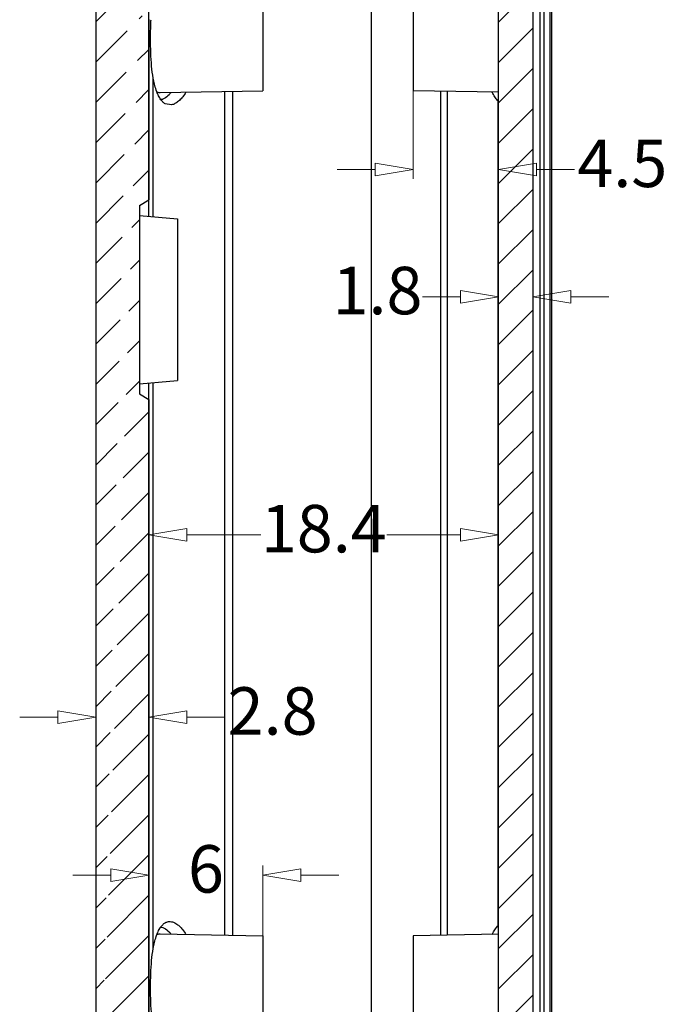
# Model space of a CAD drawing. Units: millimetres. Extents: x 6103 to 6429, y 1323 to 1560.
# Drawn here: x 6187 to 6221, y 1436 to 1488 of the extents above; entities that cross this region are included whole.
import ezdxf

# ---------------------------------------------------------------- set-up
doc = ezdxf.new("R2010")
doc.units = ezdxf.units.MM
doc.layers.add('dim', color=82, linetype='Continuous', lineweight=9)
doc.styles.add('ROMAND', font='romand.shx', dxfattribs={"width": 0.75, "bigfont": 'gbcbig.shx'})
doc.dimstyles.new('YanXiu', dxfattribs={"dimtxt": 2.5, "dimasz": 2.2, "dimexe": 1, "dimexo": 0, "dimgap": 0.66, "dimtad": 0, "dimzin": 9, "dimdsep": 46, "dimtxsty": 'ROMAND', "dimblk": 'CLOSEDBLANK', "dimcen": 0, "dimclrd": 3, "dimclre": 3, "dimclrt": 7, "dimazin": 2, "dimtfac": 1, "dimtofl": 0, "dimtmove": 0, "dimatfit": 3, "dimldrblk": 'CLOSEDBLANK', "dimfxl": 1, "dimlwd": 5, "dimlwe": 5, "dimarcsym": 0})
pattern_1 = [(45, (5937.74419604273, 1251.767433699985), (-1.0606601718, 1.0606601718), [])]

# ---------------------------------------------------------------- blocks, each defined once
blk = doc.blocks.new('_ClosedBlank')
at = {"color": 0, "linetype": 'ByBlock', "lineweight": -2}
for p, q in [((-1, 0.1666666666666667), (0, 0)), ((-1, 0.1666666666666667), (-1, -0.1666666666666667)), ((0, 0), (-1, -0.1666666666666667))]:
    blk.add_line(p, q, dxfattribs=at)
blk = doc.blocks.new('*D26')
at = {"layer": 'Defpoints', "color": 0}
for p in [(6207.28103034323, 1484.008037547585), (6211.78103034323, 1483.929489755385), (6211.78103034323, 1479.864706443938)]:
    blk.add_point(p, dxfattribs=at)
at = {"layer": 'dim', "color": 3, "lineweight": 5}
for p, q in [((6207.28103034323, 1484.008037547585), (6207.28103034323, 1479.364956443938)), ((6211.78103034323, 1483.929489755385), (6211.78103034323, 1479.364956443938)), ((6205.28103034323, 1479.864706443938), (6203.28103034323, 1479.864706443938)), ((6213.78103034323, 1479.864706443938), (6215.78103034323, 1479.864706443938))]:
    blk.add_line(p, q, dxfattribs=at)
at = {"layer": 'dim', "color": 3, "lineweight": 5, "xscale": 2, "yscale": 2, "zscale": 2}
blk.add_blockref('_ClosedBlank', (6207.28103034323, 1479.864706443938), dxfattribs=at)
at = {"layer": 'dim', "color": 3, "lineweight": 5, "xscale": 2, "yscale": 2, "zscale": 2, "rotation": 180}
blk.add_blockref('_ClosedBlank', (6211.78103034323, 1479.864706443938), dxfattribs=at)
at = {"layer": 'dim', "color": 7, "insert": (6218.289708914658, 1479.864706443938), "char_height": 2.5, "attachment_point": 5, "style": 'ROMAND'}
blk.add_mtext('4.5', dxfattribs=at)
blk = doc.blocks.new('*D27')
at = {"layer": 'Defpoints', "color": 0}
for p in [(6211.78103034323, 1473.165941644949), (6211.78103034323, 1469.686246249485), (6213.58103034323, 1469.364925905885)]:
    blk.add_point(p, dxfattribs=at)
at = {"layer": 'dim', "color": 3, "lineweight": 5}
for p, q in [((6211.78103034323, 1469.686246249485), (6211.78103034323, 1473.665691644949)), ((6213.58103034323, 1469.364925905885), (6213.58103034323, 1473.665691644949)), ((6209.78103034323, 1473.165941644949), (6207.78103034323, 1473.165941644949)), ((6215.58103034323, 1473.165941644949), (6217.58103034323, 1473.165941644949))]:
    blk.add_line(p, q, dxfattribs=at)
at = {"layer": 'dim', "color": 3, "lineweight": 5, "xscale": 2, "yscale": 2, "zscale": 2}
blk.add_blockref('_ClosedBlank', (6211.78103034323, 1473.165941644949), dxfattribs=at)
at = {"layer": 'dim', "color": 3, "lineweight": 5, "xscale": 2, "yscale": 2, "zscale": 2, "rotation": 180}
blk.add_blockref('_ClosedBlank', (6213.58103034323, 1473.165941644949), dxfattribs=at)
at = {"layer": 'dim', "color": 7, "insert": (6205.40628034323, 1473.165941644949), "char_height": 2.5, "attachment_point": 5, "style": 'ROMAND'}
blk.add_mtext('1.8', dxfattribs=at)
blk = doc.blocks.new('*D29')
at = {"layer": 'Defpoints', "color": 0}
for p in [(6193.38103034323, 1442.706779000635), (6199.38103034323, 1439.508037547585), (6193.38103034323, 1439.407566593085)]:
    blk.add_point(p, dxfattribs=at)
at = {"layer": 'dim', "color": 3, "lineweight": 5}
for p, q in [((6193.38103034323, 1439.407566593085), (6193.38103034323, 1443.206529000635)), ((6199.38103034323, 1439.508037547585), (6199.38103034323, 1443.206529000635)), ((6191.38103034323, 1442.706779000635), (6189.38103034323, 1442.706779000635)), ((6201.38103034323, 1442.706779000635), (6203.38103034323, 1442.706779000635))]:
    blk.add_line(p, q, dxfattribs=at)
at = {"layer": 'dim', "color": 3, "lineweight": 5, "xscale": 2, "yscale": 2, "zscale": 2}
blk.add_blockref('_ClosedBlank', (6193.38103034323, 1442.706779000635), dxfattribs=at)
at = {"layer": 'dim', "color": 3, "lineweight": 5, "xscale": 2, "yscale": 2, "zscale": 2, "rotation": 180}
blk.add_blockref('_ClosedBlank', (6199.38103034323, 1442.706779000635), dxfattribs=at)
at = {"layer": 'dim', "color": 7, "insert": (6196.38103034323, 1442.706779000635), "char_height": 2.5, "attachment_point": 5, "style": 'ROMAND'}
blk.add_mtext('6', dxfattribs=at)
blk = doc.blocks.new('*D60')
at = {"layer": 'Defpoints', "color": 0}
for p in [(6193.38103034323, 1451.022810615659), (6193.38103034323, 1450.128618723285), (6190.58103034323, 1449.449939066885)]:
    blk.add_point(p, dxfattribs=at)
at = {"layer": 'dim', "color": 3, "lineweight": 5}
for p, q in [((6190.58103034323, 1449.449939066885), (6190.58103034323, 1451.522560615659)), ((6193.38103034323, 1450.128618723285), (6193.38103034323, 1451.522560615659)), ((6188.58103034323, 1451.022810615659), (6186.58103034323, 1451.022810615659)), ((6195.38103034323, 1451.022810615659), (6197.38103034323, 1451.022810615659))]:
    blk.add_line(p, q, dxfattribs=at)
at = {"layer": 'dim', "color": 3, "lineweight": 5, "xscale": 2, "yscale": 2, "zscale": 2}
blk.add_blockref('_ClosedBlank', (6190.58103034323, 1451.022810615659), dxfattribs=at)
at = {"layer": 'dim', "color": 3, "lineweight": 5, "xscale": 2, "yscale": 2, "zscale": 2, "rotation": 180}
blk.add_blockref('_ClosedBlank', (6193.38103034323, 1451.022810615659), dxfattribs=at)
at = {"layer": 'dim', "color": 7, "insert": (6199.889708914659, 1451.022810615659), "char_height": 2.5, "attachment_point": 5, "style": 'ROMAND'}
blk.add_mtext('2.8', dxfattribs=at)
blk = doc.blocks.new('*D61')
at = {"layer": 'Defpoints', "color": 0}
for p in [(6211.78103034323, 1460.625618781573), (6211.78103034323, 1457.922017005285), (6193.38103034323, 1456.492579754085)]:
    blk.add_point(p, dxfattribs=at)
at = {"layer": 'dim', "color": 3, "lineweight": 5}
for p, q in [((6193.38103034323, 1456.492579754085), (6193.38103034323, 1461.125368781573)), ((6211.78103034323, 1457.922017005285), (6211.78103034323, 1461.125368781573)), ((6195.38103034323, 1460.625618781573), (6199.26878034323, 1460.625618781573)), ((6209.78103034323, 1460.625618781573), (6205.89328034323, 1460.625618781573))]:
    blk.add_line(p, q, dxfattribs=at)
at = {"layer": 'dim', "color": 3, "lineweight": 5, "xscale": 2, "yscale": 2, "zscale": 2, "rotation": 180}
blk.add_blockref('_ClosedBlank', (6193.38103034323, 1460.625618781573), dxfattribs=at)
at = {"layer": 'dim', "color": 3, "lineweight": 5, "xscale": 2, "yscale": 2, "zscale": 2}
blk.add_blockref('_ClosedBlank', (6211.78103034323, 1460.625618781573), dxfattribs=at)
at = {"layer": 'dim', "color": 7, "insert": (6202.58103034323, 1460.625618781573), "char_height": 2.5, "attachment_point": 5, "style": 'ROMAND'}
blk.add_mtext('18.4', dxfattribs=at)

msp = doc.modelspace()

# ---------------------------------------------------------------- hatches: boundary and pattern name
at = {"linetype": 'Continuous'}
h = msp.add_hatch(dxfattribs=at)
h.set_pattern_fill('DEFAULT__3', color=40, scale=1.5, angle=45, style=0, pattern_type=0)
h.set_pattern_definition(pattern_1)
edge = h.paths.add_edge_path()
edge.add_line((6190.58103034323, 1501.264943145885), (6190.58103034323, 1422.251123373685))
edge.add_spline(control_points=[(6190.63481235303, 1502.300678484885), (6190.598973774529, 1501.956518832485), (6190.581030343229, 1501.610963766885), (6190.58103034323, 1501.264943145885)], knot_values=[0, 0, 0, 0, 1, 1, 1, 1], weights=[1, 0.9991030298, 0.9991030298, 1], degree=3, periodic=0)
edge.add_arc((6245.40590796133, 1496.592214312485), 55.0677732748, 162.5646913901, 174.0498857127)
edge.add_spline(control_points=[(6193.76988918473, 1513.791024122585), (6193.33877918423, 1513.768430597385), (6192.99757594133, 1513.503956312585), (6192.86819292613, 1513.092099132985)], knot_values=[0, 0, 0, 0, 1, 1, 1, 1], weights=[1, 0.8808984842, 0.8808984842, 1], degree=3, periodic=0)
edge.add_line((6193.76988917263, 1513.791024427985), (6195.581030343231, 1513.885942314686))
edge.add_line((6195.58103034323, 1512.484021030285), (6195.58103034323, 1513.885942314686))
edge.add_line((6194.68103034323, 1512.436854028885), (6195.58103034323, 1512.484021030285))
edge.add_line((6194.68103034323, 1510.799188999986), (6194.68103034323, 1512.436854028886))
edge.add_line((6194.68103034323, 1510.799188999986), (6195.58103034323, 1510.791334818985))
edge.add_line((6195.58103034323, 1509.275524330985), (6195.58103034323, 1510.791334818985))
edge.add_line((6195.08682404293, 1509.271211457885), (6195.58103034323, 1509.275524330985))
edge.add_spline(control_points=[(6194.60521769883, 1508.888846509985), (6194.661346666629, 1509.120761975685), (6194.84822205533, 1509.269129200485), (6195.08682404293, 1509.271211449585)], knot_values=[0, 0, 0, 0, 1, 1, 1, 1], weights=[1, 0.8590507781000001, 0.8590507781000001, 1], degree=3, periodic=0)
edge.add_arc((6245.40783248793, 1496.591683086386), 52.2697426608, 166.3928431191, 174.0292780405)
edge.add_spline(control_points=[(6193.38103034323, 1501.249332078785), (6193.38103034323, 1501.509740621085), (6193.39458061603, 1501.769796382485), (6193.42164444803, 1502.028794756785)], knot_values=[0, 0, 0, 0, 1, 1, 1, 1], weights=[1, 0.9990968526, 0.9990968526, 1], degree=3, periodic=0)
edge.add_line((6193.38103034323, 1501.249332078785), (6193.38103034323, 1498.258037547585))
edge.add_line((6192.88103034323, 1497.969362412985), (6193.38103034323, 1498.258037547585))
edge.add_line((6192.88103034323, 1497.969362412985), (6192.88103034323, 1488.046712682185))
edge.add_line((6192.88103034323, 1488.046712682185), (6193.38103034323, 1487.758037547585))
edge.add_line((6193.38103034323, 1487.758037547585), (6193.38103034323, 1478.258037547585))
edge.add_line((6192.88103034323, 1477.969362412985), (6193.38103034323, 1478.258037547585))
edge.add_line((6192.88103034323, 1477.969362412985), (6192.88103034323, 1468.046712682185))
edge.add_line((6192.88103034323, 1468.046712682185), (6193.38103034323, 1467.758037547585))
edge.add_line((6193.38103034323, 1467.758037547585), (6193.38103034323, 1422.266743016386))
edge.add_spline(control_points=[(6193.42164444803, 1421.487280338386), (6193.39458061603, 1421.746278712685), (6193.38103034323, 1422.006334474085), (6193.38103034323, 1422.266743016385)], knot_values=[0, 0, 0, 0, 1, 1, 1, 1], weights=[1, 0.9990968526, 0.9990968526, 1], degree=3, periodic=0)
edge.add_arc((6245.40783248793, 1426.924392008685), 52.2697426608, 185.9707219595, 193.6071568809)
edge.add_spline(control_points=[(6195.08682404293, 1414.244863645485), (6194.84822205533, 1414.246945894685), (6194.661346666629, 1414.395313119485), (6194.60521769883, 1414.627228585186)], knot_values=[0, 0, 0, 0, 1, 1, 1, 1], weights=[1, 0.8590507781000001, 0.8590507781000001, 1], degree=3, periodic=0)
edge.add_line((6195.58103034323, 1414.240550764185), (6195.08682404293, 1414.244863637285))
edge.add_line((6195.58103034323, 1412.724740276185), (6195.58103034323, 1414.240550764185))
edge.add_line((6195.58103034323, 1412.724740276185), (6194.68103034323, 1412.716886095185))
edge.add_line((6194.68103034323, 1411.079221066185), (6194.68103034323, 1412.716886095186))
edge.add_line((6195.58103034323, 1411.032054064885), (6194.68103034323, 1411.079221066185))
edge.add_line((6195.58103034323, 1409.630132780485), (6195.58103034323, 1411.032054064885))
edge.add_line((6195.58103034323, 1409.630132780485), (6193.76988641903, 1409.725050811485))
edge.add_spline(control_points=[(6192.86819028113, 1410.423976052685), (6192.99757327603, 1410.012118917185), (6193.33877647773, 1409.747644655786), (6193.76988643193, 1409.725051123485)], knot_values=[0, 0, 0, 0, 1, 1, 1, 1], weights=[1, 0.8808984857, 0.8808984857, 1], degree=3, periodic=0)
edge.add_arc((6245.40590809323, 1426.923860815985), 55.0677734107, 185.9501291208, 197.4353076873)
edge.add_spline(control_points=[(6190.58103034323, 1422.251123373685), (6190.58103034323, 1421.905100847685), (6190.59897397203, 1421.559543884585), (6190.63481294423, 1421.215382357685)], knot_values=[0, 0, 0, 0, 1, 1, 1, 1], weights=[1, 0.9991030199, 0.9991030199, 1], degree=3, periodic=0)
h = msp.add_hatch(dxfattribs=at)
h.set_pattern_fill('DEFAULT__4', color=40, scale=1.5, angle=45, style=0, pattern_type=0)
h.set_pattern_definition(pattern_1)
edge = h.paths.add_edge_path()
edge.add_line((6212.63124694673, 1409.737580079685), (6210.58103034323, 1409.630132780485))
edge.add_line((6210.58103034323, 1409.630132780485), (6210.58103034323, 1411.032054064885))
edge.add_line((6211.48103034323, 1411.079221066185), (6210.58103034323, 1411.032054064885))
edge.add_line((6211.48103034323, 1411.079221066185), (6211.48103034323, 1412.751793566285))
edge.add_line((6210.58103034323, 1412.759647747285), (6211.48103034323, 1412.751793566285))
edge.add_line((6210.58103034323, 1412.759647747285), (6210.58103034323, 1414.205643292986))
edge.add_line((6210.58103034323, 1414.205643292985), (6212.49589091613, 1414.222354028085))
edge.add_spline(control_points=[(6212.92542761533, 1414.473878129185), (6212.83497863293, 1414.315919889885), (6212.67790547783, 1414.223942459386), (6212.49589091603, 1414.222354042285)], knot_values=[0, 0, 0, 0, 1, 1, 1, 1], weights=[1, 0.9115427754000001, 0.9115427754000001, 1], degree=3, periodic=0)
edge.add_arc((6193.61271535093, 1425.535579327085), 22.2562834119, 330.1973045307, 337.9738372589999)
edge.add_spline(control_points=[(6214.28103031183, 1417.376231674585), (6214.281030311829, 1417.311795437085), (6214.268727002529, 1417.248544687785), (6214.24457309283, 1417.188806782385)], knot_values=[0, 0, 0, 0, 1, 1, 1, 1], weights=[1, 0.9877347667, 0.9877347667, 1], degree=3, periodic=0)
edge.add_line((6214.28103034323, 1417.376231674585), (6214.28103034323, 1418.246205693085))
edge.add_spline(control_points=[(6214.19517543183, 1418.526354601485), (6214.25154908583, 1418.443017148885), (6214.28102983843, 1418.346819409285), (6214.28102984693, 1418.246205693085)], knot_values=[0, 0, 0, 0, 1, 1, 1, 1], weights=[1, 0.9707397476999999, 0.9707397476999999, 1], degree=3, periodic=0)
edge.add_line((6213.13312845683, 1420.096383001885), (6214.195175006729, 1418.526354313985))
edge.add_spline(control_points=[(6211.78103034323, 1424.066013495585), (6211.78103034323, 1423.930942068685), (6211.79091523193, 1423.670820606185), (6211.82892768273, 1423.310012884685), (6211.88330537093, 1422.980578002985), (6211.94685578853, 1422.685291823685), (6212.01502804323, 1422.424513676185), (6212.08502081453, 1422.193667002885), (6212.15472205933, 1421.989168561285), (6212.22277161023, 1421.807364236086), (6212.28844817563, 1421.644733407685), (6212.35154314983, 1421.497891698585), (6212.41242368183, 1421.363264949185), (6212.47098591743, 1421.239106294885), (6212.52719276583, 1421.124462715885), (6212.58101428103, 1421.018524461285), (6212.63241415243, 1420.920619556885), (6212.68137011783, 1420.830149531985), (6212.72788420403, 1420.746557050885), (6212.77198540333, 1420.669311422585), (6212.81375075313, 1420.597867240585), (6212.85324067553, 1420.531767246485), (6212.89068304023, 1420.470331337486), (6212.92651687473, 1420.412599193685), (6212.96140891533, 1420.357341516785), (6212.99497866513, 1420.304996742685), (6213.03036473733, 1420.250613422485), (6213.05975398503, 1420.206070128385), (6213.07684170203, 1420.180285318786), (6213.10582088383, 1420.136999223485), (6213.12260793103, 1420.112082355385)], knot_values=[0, 0, 0, 0, 0.0357142857, 0.0714285714, 0.1071428571, 0.1428571429, 0.1785714286, 0.2142857143, 0.25, 0.2857142857, 0.3214285714, 0.3571428571, 0.3928571429, 0.4285714286, 0.4642857143, 0.5, 0.5357142857, 0.5714285714, 0.6071428571, 0.6428571429, 0.6785714286, 0.7142857143000001, 0.75, 0.7857142856999999, 0.8214285714, 0.8571428570999999, 0.8928571429000001, 0.9285714286, 0.9642857143000001, 1, 1, 1, 1], degree=3, periodic=0)
edge.add_line((6211.78103034323, 1424.066013495585), (6211.78103034323, 1499.450061599585))
edge.add_spline(control_points=[(6213.12282145943, 1503.404309676285), (6213.10644627423, 1503.380004404985), (6213.07838017333, 1503.338099109185), (6213.06107999903, 1503.311998690485), (6213.03550831083, 1503.273290404585), (6213.00074233673, 1503.219984392785), (6212.96841281363, 1503.169709932585), (6212.93423055783, 1503.115768611885), (6212.89907463403, 1503.059351375685), (6212.86227654673, 1502.999239696886), (6212.82352541713, 1502.934695014485), (6212.78252799803, 1502.864948813785), (6212.73920059893, 1502.789519206586), (6212.69343475883, 1502.707821586385), (6212.64517520593, 1502.619291477585), (6212.59439645223, 1502.523340051485), (6212.54110362793, 1502.419344735685), (6212.48531754123, 1502.306614658786), (6212.42707538613, 1502.184347607085), (6212.36636576033, 1502.051556072585), (6212.30335402743, 1501.906816186885), (6212.23751929903, 1501.746272867586), (6212.16882900183, 1501.565985714685), (6212.09787105323, 1501.361953461686), (6212.02595230843, 1501.129986738085), (6211.95525821343, 1500.866016234485), (6211.88880063623, 1500.564750737985), (6211.83152442263, 1500.226431325685), (6211.79140137893, 1499.855236895685), (6211.78103034323, 1499.588483704485), (6211.78103034323, 1499.450061599585)], knot_values=[0, 0, 0, 0, 0.0357142857, 0.0714285714, 0.1071428571, 0.1428571429, 0.1785714286, 0.2142857143, 0.25, 0.2857142857, 0.3214285714, 0.3571428571, 0.3928571429, 0.4285714286, 0.4642857143, 0.5, 0.5357142857, 0.5714285714, 0.6071428571, 0.6428571429, 0.6785714286, 0.7142857143000001, 0.75, 0.7857142856999999, 0.8214285714, 0.8571428570999999, 0.8928571429000001, 0.9285714286, 0.9642857143000001, 1, 1, 1, 1], degree=3, periodic=0)
edge.add_line((6214.19517579543, 1504.989721946985), (6213.13312845683, 1503.419692093285))
edge.add_spline(control_points=[(6214.28103026443, 1505.269870855485), (6214.281030263328, 1505.169257126585), (6214.251549510428, 1505.073059373785), (6214.19517584933, 1504.989721910586)], knot_values=[0, 0, 0, 0, 1, 1, 1, 1], weights=[1, 0.9707397406, 0.9707397406, 1], degree=3, periodic=0)
edge.add_line((6214.28103034323, 1505.269870855485), (6214.28103034323, 1506.139842615385))
edge.add_spline(control_points=[(6214.24457313143, 1506.327267480685), (6214.26872703393, 1506.267529582985), (6214.28103033953, 1506.204278842986), (6214.28103033953, 1506.139842615386)], knot_values=[0, 0, 0, 0, 1, 1, 1, 1], weights=[1, 0.9877347704, 0.9877347704, 1], degree=3, periodic=0)
edge.add_arc((6193.61271540393, 1497.980495794785), 22.2562833526, 22.0261607051, 29.8026946924)
edge.add_spline(control_points=[(6212.49589146603, 1509.293721042485), (6212.677906036528, 1509.292132625385), (6212.83497919703, 1509.200155186885), (6212.92542817653, 1509.042196935885)], knot_values=[0, 0, 0, 0, 1, 1, 1, 1], weights=[1, 0.9115427679000001, 0.9115427679000001, 1], degree=3, periodic=0)
edge.add_line((6212.49589146613, 1509.293721062285), (6210.58103034323, 1509.310431802086))
edge.add_line((6210.58103034323, 1509.310431802086), (6210.58103034323, 1510.756427347786))
edge.add_line((6211.48103034323, 1510.764281528785), (6210.58103034323, 1510.756427347785))
edge.add_line((6211.48103034323, 1510.764281528785), (6211.48103034323, 1512.436854028885))
edge.add_line((6210.58103034323, 1512.484021030285), (6211.48103034323, 1512.436854028886))
edge.add_line((6210.58103034323, 1512.484021030285), (6210.58103034323, 1513.885942314686))
edge.add_line((6210.58103034323, 1513.885942314686), (6212.63124694673, 1513.778495015385))
edge.add_spline(control_points=[(6213.36723773603, 1513.395122296985), (6213.186164792231, 1513.627130528485), (6212.925148268631, 1513.763092305785), (6212.63124694703, 1513.778495021385)], knot_values=[0, 0, 0, 0, 1, 1, 1, 1], weights=[1, 0.9399031894, 0.9399031894, 1], degree=3, periodic=0)
edge.add_arc((6193.60652209533, 1497.980159594586), 25.0620629501, 20.9284713936, 37.9571232149)
edge.add_spline(control_points=[(6217.08103028463, 1506.575476075785), (6217.081030284631, 1506.697807985485), (6217.05883110483, 1506.818108827285), (6217.01516988803, 1506.932383908885)], knot_values=[0, 0, 0, 0, 1, 1, 1, 1], weights=[1, 0.9889313815, 0.9889313815, 1], degree=3, periodic=0)
edge.add_line((6217.08103034323, 1504.411783416185), (6217.08103034323, 1506.575476075785))
edge.add_spline(control_points=[(6216.99517592813, 1504.131634465385), (6217.051549590431, 1504.214971930285), (6217.081030343331, 1504.311169685186), (6217.08103034333, 1504.411783416185)], knot_values=[0, 0, 0, 0, 1, 1, 1, 1], weights=[1, 0.9707397395, 0.9707397395, 1], degree=3, periodic=0)
edge.add_line((6215.46162668763, 1501.864581008885), (6216.99517592813, 1504.131634465485))
edge.add_spline(control_points=[(6214.58103034323, 1499.450061599585), (6214.58103034323, 1499.550884022186), (6214.59260805163, 1499.746915041685), (6214.63566181103, 1500.026686544385), (6214.69672675343, 1500.284650633085), (6214.76711964143, 1500.513442010986), (6214.84011107973, 1500.712576526385), (6214.91275873223, 1500.887324697885), (6214.98336297693, 1501.041776272985), (6215.05188083253, 1501.180772213985), (6215.11943822313, 1501.309087630985), (6215.18686494403, 1501.429921598385), (6215.25750964083, 1501.549699439985), (6215.32579753233, 1501.659406881885), (6215.38670229673, 1501.753177571385), (6215.43331145533, 1501.822404570485), (6215.45686465693, 1501.857482549085)], knot_values=[0, 0, 0, 0, 0.0714285714, 0.1428571429, 0.2142857143, 0.2857142857, 0.3571428571, 0.4285714286, 0.5, 0.5714285714, 0.6428571429, 0.7142857143000001, 0.7857142856999999, 0.8571428570999999, 0.9285714286, 1, 1, 1, 1], degree=3, periodic=0)
edge.add_line((6214.58103034323, 1499.450061599585), (6214.58103034323, 1499.389080184885))
edge.add_spline(control_points=[(6214.48737941983, 1499.171318713085), (6214.54802325193, 1499.228784336586), (6214.581030343231, 1499.305533956686), (6214.58103034323, 1499.389080184885)], knot_values=[0, 0, 0, 0, 1, 1, 1, 1], weights=[1, 0.9457656888, 0.9457656888, 1], degree=3, periodic=0)
edge.add_line((6214.48737941983, 1499.171318713085), (6214.161277420631, 1498.862306995585))
edge.add_spline(control_points=[(6214.16127742063, 1498.862306995585), (6214.108926528529, 1498.812699697485), (6214.042651715929, 1498.784254150585), (6213.97062913093, 1498.780479606885)], knot_values=[0, 0, 0, 0, 1, 1, 1, 1], weights=[1, 0.9588775488, 0.9588775488, 1], degree=3, periodic=0)
edge.add_line((6213.58103034323, 1498.760061599585), (6213.97062913093, 1498.780479606885))
edge.add_line((6213.58103034323, 1498.760061599585), (6213.58103034323, 1424.756013495585))
edge.add_line((6213.58103034323, 1424.756013495585), (6213.97062913093, 1424.735595488286))
edge.add_spline(control_points=[(6214.16127742063, 1424.653768099585), (6214.108926528529, 1424.703375397685), (6214.042651715929, 1424.731820944485), (6213.97062913093, 1424.735595488286)], knot_values=[0, 0, 0, 0, 1, 1, 1, 1], weights=[1, 0.9588775488, 0.9588775488, 1], degree=3, periodic=0)
edge.add_line((6214.48737941983, 1424.344756381985), (6214.161277420631, 1424.653768099585))
edge.add_spline(control_points=[(6214.48737941983, 1424.344756381985), (6214.54802325193, 1424.287290758486), (6214.581030343231, 1424.210541138486), (6214.58103034323, 1424.126994910285)], knot_values=[0, 0, 0, 0, 1, 1, 1, 1], weights=[1, 0.9457656888, 0.9457656888, 1], degree=3, periodic=0)
edge.add_line((6214.58103034323, 1424.126994910285), (6214.58103034323, 1424.066013495586))
edge.add_spline(control_points=[(6215.45632748963, 1421.659392486185), (6215.43179214473, 1421.695927069286), (6215.38263670173, 1421.768959578085), (6215.31652888723, 1421.871111410886), (6215.24161350223, 1421.992595170885), (6215.16756200233, 1422.119937829485), (6215.09679583413, 1422.248992823085), (6215.02543954573, 1422.387614072785), (6214.95162758683, 1422.541844012585), (6214.87400270213, 1422.719022779285), (6214.79394186373, 1422.924983354985), (6214.71502636943, 1423.165198760685), (6214.64454602213, 1423.442362805985), (6214.59437016843, 1423.746402125785), (6214.58103034323, 1423.957535760485), (6214.58103034323, 1424.066013495585)], knot_values=[0, 0, 0, 0, 0.0769230769, 0.1538461538, 0.2307692308, 0.3076923077, 0.3846153846, 0.4615384615, 0.5384615385, 0.6153846154, 0.6923076923, 0.7692307692, 0.8461538462, 0.9230769231, 1, 1, 1, 1], degree=3, periodic=0)
edge.add_line((6216.995175041829, 1419.384441939785), (6215.461626687629, 1421.651494086185))
edge.add_spline(control_points=[(6217.08103014113, 1419.104293490785), (6217.081030133229, 1419.204907208185), (6217.051549380529, 1419.301104948885), (6216.99517572593, 1419.384442402485)], knot_values=[0, 0, 0, 0, 1, 1, 1, 1], weights=[1, 0.9707397470999999, 0.9707397470999999, 1], degree=3, periodic=0)
edge.add_line((6217.08103034323, 1416.940603335285), (6217.08103034323, 1419.104293490785))
edge.add_spline(control_points=[(6217.01517000273, 1416.583695712485), (6217.058831166531, 1416.697970732585), (6217.081030318931, 1416.818271501886), (6217.08103031893, 1416.940603335185)], knot_values=[0, 0, 0, 0, 1, 1, 1, 1], weights=[1, 0.9889313951, 0.9889313951, 1], degree=3, periodic=0)
edge.add_arc((6193.60652214973, 1425.535915464685), 25.0620628852, 322.0428767734, 339.0715383983)
edge.add_spline(control_points=[(6212.63124694703, 1409.737580073685), (6212.925148268631, 1409.752982789285), (6213.186164792231, 1409.888944566586), (6213.36723773603, 1410.120952798085)], knot_values=[0, 0, 0, 0, 1, 1, 1, 1], weights=[1, 0.9399031894, 0.9399031894, 1], degree=3, periodic=0)

# ---------------------------------------------------------------- linework, layer by layer
at = {"color": 7, "linetype": 'Continuous'}
for p, q in [((6190.58103034323, 1501.264943145885), (6190.58103034323, 1422.251123373685)), ((6190.58103034323, 1501.264943145885), (6190.58103034323, 1422.251123373685)), ((6205.08103034323, 1499.472257389585), (6205.08103034323, 1424.043817705485)), ((6211.78103034323, 1424.066013495585), (6211.78103034323, 1499.450061599585)), ((6211.78103034323, 1424.066013495585), (6211.78103034323, 1499.450061599585)), ((6214.58103034323, 1424.066013495585), (6214.58103034323, 1499.450061599585)), ((6213.58103034323, 1498.760061599585), (6213.58103034323, 1424.756013495585)), ((6213.58103034323, 1498.760061599585), (6213.58103034323, 1424.756013495585)), ((6213.97062913093, 1425.734251414785), (6213.97062913093, 1497.781551389385)), ((6214.16127742063, 1497.788033418685), (6214.16127742063, 1425.728305426886)), ((6214.48737941983, 1425.727981302485), (6214.48737941983, 1497.788110075685)), ((6199.38103034323, 1489.508037547585), (6199.38103034323, 1484.008037547585)), ((6207.28103034323, 1489.508037547585), (6207.28103034323, 1484.008037547585)), ((6193.38103034323, 1477.389270542885), (6193.38103034323, 1488.626804552285)), ((6193.38103034323, 1487.758037547585), (6193.38103034323, 1478.258037547585)), ((6193.60502432173, 1477.369673609085), (6193.60502432173, 1484.677403904685)), ((6193.97582956963, 1483.913689417085), (6199.38103034323, 1484.008037547585)), ((6197.37199622213, 1439.543105368585), (6197.37199622213, 1483.972969726585)), ((6197.77909172693, 1483.980075604985), (6197.77909172693, 1439.535999490085)), ((6211.78103034323, 1483.929489755385), (6207.28103034323, 1484.008037547585)), ((6208.73378228533, 1439.533395427085), (6208.73378228533, 1483.982679668085)), ((6209.07406013963, 1483.976740096085), (6209.07406013963, 1439.539334999085)), ((6194.57683127893, 1483.268985701485), (6194.23861077003, 1483.321174720385)), ((6211.75732490553, 1440.056513667385), (6211.75732490553, 1483.459561427786)), ((6192.88103034323, 1477.969362412985), (6193.38103034323, 1478.258037547585)), ((6192.88103034323, 1477.969362412985), (6193.38103034323, 1478.258037547585)), ((6192.88103034323, 1477.969362412985), (6192.88103034323, 1468.046712682185)), ((6192.88103034323, 1477.969362412985), (6192.88103034323, 1468.046712682185)), ((6192.88103034323, 1477.433014874585), (6194.88103034323, 1477.258037547585)), ((6194.88103034323, 1477.257699472885), (6194.88103034323, 1468.758375622185)), ((6192.88103034323, 1468.583060220485), (6194.88103034323, 1468.758037547585)), ((6193.38103034323, 1422.266743016385), (6193.38103034323, 1468.626804552285)), ((6193.60502432173, 1438.838671190485), (6193.60502432173, 1468.646401486085)), ((6192.88103034323, 1468.046712682185), (6193.38103034323, 1467.758037547585)), ((6192.88103034323, 1468.046712682185), (6193.38103034323, 1467.758037547585)), ((6193.38103034323, 1467.758037547585), (6193.38103034323, 1422.266743016385)), ((6193.97581879273, 1439.602385866185), (6199.38103034323, 1439.508037547585)), ((6199.38103034323, 1439.508037547585), (6199.38103034323, 1434.008037547585)), ((6211.78103034323, 1439.586585339785), (6207.28103034323, 1439.508037547585)), ((6207.28103034323, 1439.508037547585), (6207.28103034323, 1434.008037547585))]:
    msp.add_line(p, q, dxfattribs=at)
msp.add_arc((6193.94734294943, 1484.086457757685), 0.5368003124, 274.1295308065885, 287.7011760866897, dxfattribs=at)
for points, start_tangent, end_tangent in [([(6193.60502432173, 1484.677403904685), (6193.52220342653, 1485.307691306685), (6193.47991839223, 1486.013045576685), (6193.46720881643, 1486.757261244285), (6193.47988072133, 1487.501974319185), (6193.49072043603, 1487.753551630185)], (-0.1817668557401495, 0.9833416548455272), (0.05113743751158416, 0.9986916253202233)), ([(6193.76240988093, 1484.047405915585), (6193.60502432173, 1484.677403904685)], (-0.3190124710900071, 0.9477505174301133), (-0.1817668557065718, 0.983341654851734)), ([(6193.83651884273, 1483.851165782885), (6193.76240988093, 1484.047405915585)], (-0.391532578362143, 0.9201642462523157), (-0.3190124711892995, 0.9477505173966915)), ([(6193.80800088443, 1483.948282210285), (6193.97304666883, 1483.916069985585)], (0.9210007292780509, -0.3895608510480724), (0.9999964456010171, 0.002666230547470362)), ([(6193.91703755853, 1483.683536560985), (6193.86270938213, 1483.792032941486), (6193.83651884273, 1483.851165782885)], (-0.4789569136258173, 0.8778384104663177), (-0.39153257816184, 0.9201642463375453)), ([(6193.97915858893, 1483.580047087985), (6193.97767657973, 1483.582290679485), (6193.91703755853, 1483.683536560985)], (-0.5520409642812617, 0.8338169905653247), (-0.4789569136067437, 0.8778384104767246)), ([(6194.23861628373, 1483.321184468585), (6194.10729475163, 1483.421963209385), (6193.97915858893, 1483.580047087985)], (-0.8704139650617734, 0.4923205555585123), (-0.552040964416249, 0.8338169904759544)), ([(6194.18588960433, 1483.605420930385), (6194.11055848853, 1483.575072126985)], (-0.898802164028006, -0.4383545025873165), (-0.9526154122245927, -0.3041773765291718)), ([(6194.53866300683, 1483.914625461385), (6194.44132447103, 1483.804038503386), (6194.18588960433, 1483.605420930385)], (-0.6305809997718327, -0.7761234455463615), (-0.8988021642342126, -0.4383545021645101)), ([(6195.33344633053, 1483.933207569685), (6195.29154166193, 1483.869215368985), (6195.11485564513, 1483.637440304985), (6194.93328321303, 1483.457412360985), (6194.75206031983, 1483.333874906985), (6194.57683173713, 1483.268983483085)], (-0.5368521633614473, -0.8436763328991361), (-0.9793352639282847, -0.2022435186267215)), ([(6211.75732490553, 1483.459561427786), (6211.61723689203, 1483.636533396385), (6211.47094626083, 1483.865070772585), (6211.43207505183, 1483.933102704686)], (-0.6689992734016017, 0.7432630571931644), (-0.4876791041511759, 0.8730229615389887)), ([(6211.77051949843, 1483.442253224585), (6211.75732490553, 1483.459561427786)], (-0.5239980210071522, 0.8517194808037376), (-0.6689992729218469, 0.743263057624984)), ([(6193.97916875963, 1439.936043355885), (6194.10685782683, 1440.093684917785), (6194.23860384523, 1440.194883177986)], (0.5520373539539937, 0.833819380825052), (0.8704225220127311, 0.4923054267149579)), ([(6194.23860384523, 1440.194883177986), (6194.25042655983, 1440.201369251385), (6194.40709678053, 1440.253318575885), (6194.57492448923, 1440.247482919385), (6194.75138687333, 1440.182554234785), (6194.93262568093, 1440.059211972385), (6195.11423872203, 1439.879344396285), (6195.29098349533, 1439.647687528385), (6195.33344433783, 1439.582869273886)], (0.8704225219837535, 0.4923054267661917), (0.5368422173965346, -0.8436826616807839)), ([(6211.43207301813, 1439.582968892885), (6211.47093086543, 1439.650977981985), (6211.61722111613, 1439.879518792785), (6211.75732490553, 1440.056513667385)], (0.4876787498801841, 0.8730231594381107), (0.6689992734208288, 0.7432630571758584)), ([(6193.60502432173, 1438.838671190485), (6193.76241812253, 1439.468692963786)], (0.1817668557457142, 0.9833416548444985), (0.3190124027178817, 0.9477505404441424)), ([(6193.76241812253, 1439.468692963786), (6193.83653976243, 1439.664958692785)], (0.3190124027669762, 0.9477505404276174), (0.3915544914432668, 0.920154921864033)), ([(6193.97303636053, 1439.600021868185), (6193.80804018853, 1439.567815946285)], (-0.9999964027504824, 0.002682253920736395), (-0.9209815345766849, -0.3896062280928972)), ([(6193.83653976243, 1439.664958692785), (6193.86249442993, 1439.723576189685), (6193.91703147873, 1439.832526476386)], (0.3915544913553106, 0.9201549219014611), (0.478955412072504, 0.8778392297262967)), ([(6193.91703147873, 1439.832526476386), (6193.97735477063, 1439.933295749986), (6193.97916875963, 1439.936043355885)], (0.4789554117836827, 0.8778392298838797), (0.5520373539523358, 0.8338193808261496)), ([(6193.98599296773, 1439.965023934185), (6194.11056656213, 1439.940999657885), (6194.18588273753, 1439.910656849585)], (0.9974685377212621, -0.07110918545593962), (0.8988083132551099, -0.4383418939863085)), ([(6194.18588273753, 1439.910656849585), (6194.44132286143, 1439.712037835785), (6194.53866359443, 1439.601447653885)], (0.8988083131761507, -0.4383418941482123), (0.6305768848401748, -0.7761267888078991)), ([(6193.60502432173, 1434.677403904685), (6193.52220342653, 1435.307691306685), (6193.47991839223, 1436.013045576685), (6193.46720881643, 1436.757261244285), (6193.47988072133, 1437.501974319185), (6193.52215377853, 1438.207829587285), (6193.60502432173, 1438.838671190485)], (-0.1817668557507915, 0.98334165484356), (0.1817668557507915, 0.98334165484356))]:
    msp.add_spline(points, degree=3, dxfattribs=dict(at, start_tangent=start_tangent, end_tangent=end_tangent))

# ---------------------------------------------------------------- dimensions: what is measured, and where the dimension line sits
at = {"layer": 'dim'}
for base, p1, p2, picture, middle in [((6211.78103034323, 1479.864706443938), (6207.28103034323, 1484.008037547585), (6211.78103034323, 1483.929489755385), '*D26', (6218.289708914658, 1479.864706443938)), ((6211.78103034323, 1473.165941644949), (6213.58103034323, 1469.364925905885), (6211.78103034323, 1469.686246249485), '*D27', (6205.40628034323, 1473.165941644949)), ((6211.78103034323, 1460.625618781573), (6193.38103034323, 1456.492579754085), (6211.78103034323, 1457.922017005285), '*D61', (6202.58103034323, 1460.625618781573)), ((6193.38103034323, 1451.022810615659), (6190.58103034323, 1449.449939066885), (6193.38103034323, 1450.128618723285), '*D60', (6199.889708914659, 1451.022810615659))]:
    dim = msp.add_linear_dim(base=base, p1=p1, p2=p2, dimstyle='YanXiu', override={"dimasz": 2, "dimexe": 0.49975, "dimgap": 0.49975, "dimzin": 8}, dxfattribs=at)
    dim.commit()
    dim.dimension.update_dxf_attribs({"geometry": picture, "text_midpoint": middle})
dim = msp.add_linear_dim(base=(6193.38103034323, 1442.706779000635), p1=(6199.38103034323, 1439.508037547585), p2=(6193.38103034323, 1439.407566593085), dimstyle='YanXiu', override={"dimasz": 2, "dimexe": 0.49975, "dimgap": 0.49975, "dimzin": 8}, dxfattribs=at)
dim.commit()
dim.dimension.update_dxf_attribs({"geometry": '*D29', "text_midpoint": (6196.38103034323, 1442.706779000635), "dimtype": 160})

doc.saveas('drawing.dxf')
